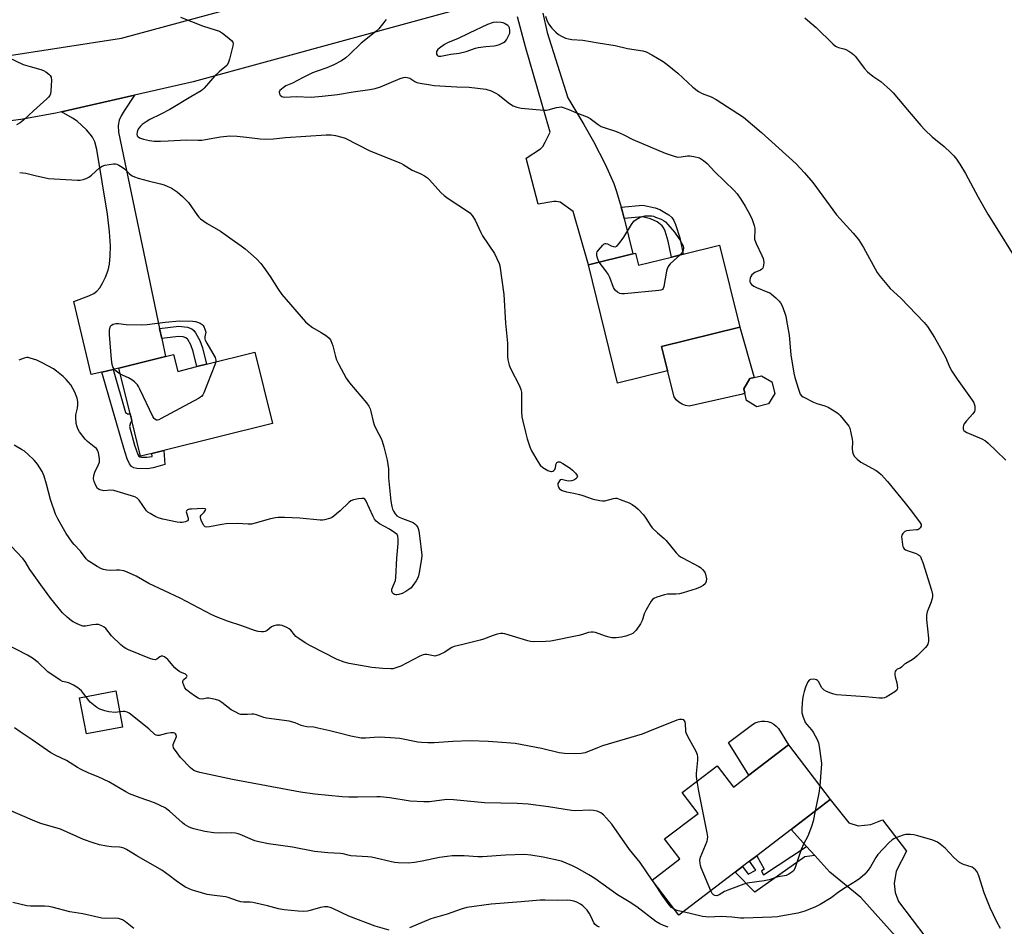
# Model space of a CAD drawing. Units: inches. Extents: x 1267766 to 1273766, y 545451 to 549452.
# Drawn here: x 1270731 to 1271132, y 547832 to 548201 of the extents above; entities that cross this region are included whole.
import ezdxf

# ---------------------------------------------------------------- set-up
doc = ezdxf.new("R2010")
doc.units = ezdxf.units.IN
doc.header["$MEASUREMENT"] = 0
for name, color, linetype in [('BLDG-Footprint', 5, 'Continuous'), ('CULTRL-Pad', 6, 'Continuous'), ('TRANS-Driveway', 251, 'Continuous'), ('TRANS-Non Street Sidewalk', 7, 'Continuous'), ('TRANS-Road', 130, 'Continuous'), ('Undefined', 1, 'Continuous')]:
    doc.layers.add(name, color=color, linetype=linetype)

msp = doc.modelspace()

# ---------------------------------------------------------------- linework, layer by layer
at = {"layer": 'BLDG-Footprint'}
for points, elevation in [([(1271015.81, 548109.09), (1271024.03, 548075.75), (1270992.1, 548067.88), (1270994.52, 548057.91), (1270974.27, 548052.92), (1270962.4, 548101.13), (1270980.49, 548105.58), (1270981.62, 548105.86), (1270982.83, 548100.96), (1270996.26, 548104.27), (1271000.93, 548105.42)], 537.72), ([(1270826.69, 548065.55), (1270833.88, 548036.55), (1270789.65, 548025.57), (1270784.77, 548024.36), (1270780.15, 548023.22), (1270776.54, 548037.77), (1270775.88, 548040.43), (1270771.25, 548059.08), (1270790.26, 548063.75), (1270793.59, 548064.58), (1270795.29, 548057.76), (1270803.01, 548059.67), (1270806.96, 548060.65)], 541.86), ([(1271035.69, 548044.52), (1271030.94, 548043.36), (1271026.77, 548045.9), (1271026.05, 548048.86), (1271025.61, 548050.64), (1271028.14, 548054.82), (1271029.92, 548055.25), (1271032.89, 548055.98), (1271037.07, 548053.44), (1271038.22, 548048.7)], 537.41), ([(1270772.83, 547913.01), (1270758.05, 547910.27), (1270755.33, 547924.96), (1270770.11, 547927.7)], 533.95), ([(1271043.88, 547905.72), (1271060.84, 547883.52), (1271044.92, 547871.37), (1271030.89, 547860.64), (1271028, 547858.44), (1271025.1, 547856.23), (1271022.14, 547853.96), (1270999.22, 547836.46), (1270988.34, 547850.71), (1270999.62, 547859.32), (1270993.39, 547867.48), (1271007, 547877.87), (1271000.54, 547886.32), (1271014.84, 547897.25), (1271021.45, 547888.59), (1271027.72, 547893.38)], 535.7)]:
    msp.add_lwpolyline(points, close=True, dxfattribs=dict(at, elevation=elevation))
at = {"layer": 'CULTRL-Pad'}
for points in [[(1271025.05, 548048.43), (1271003.34, 548043.53), (1271001.88, 548043.8), (1271000.5, 548044.35), (1270999.25, 548045.16), (1270998.17, 548046.19), (1270997.32, 548047.41), (1270992.1, 548067.88), (1271024.03, 548075.75), (1271029.92, 548055.25), (1271028.14, 548054.82), (1271025.61, 548050.64), (1271026.05, 548048.86)], [(1271043.88, 547905.72), (1271027.72, 547893.38), (1271019.36, 547906.68), (1271029.17, 547914.06), (1271030.31, 547914.71), (1271031.54, 547915.16), (1271032.83, 547915.4), (1271034.14, 547915.42), (1271035.44, 547915.21), (1271036.68, 547914.8), (1271037.84, 547914.18), (1271038.87, 547913.38), (1271039.76, 547912.41)]]:
    msp.add_lwpolyline(points, close=True, dxfattribs=at)
at = {"layer": 'TRANS-Driveway'}
msp.add_lwpolyline([(1270943.83, 548203.49), (1270945.66, 548195.67), (1270954.01, 548169.07), (1270960.58, 548158.22), (1270964.52, 548151.36), (1270969.19, 548142.11), (1270972.73, 548134.22), (1270973.86, 548130.9), (1270975.71, 548124.62), (1270976.24, 548122.74), (1270976.96, 548119.9), (1270980.49, 548105.58), (1270962.4, 548101.13), (1270956.13, 548122.76), (1270950.83, 548126.58), (1270949.33, 548126.86), (1270948.36, 548126.87), (1270942.01, 548125.86), (1270937.09, 548144.55), (1270942.9, 548148.27), (1270943.88, 548149.31), (1270944.79, 548151.07), (1270946.76, 548155.08), (1270936.83, 548189.83), (1270933.52, 548201.96)], dxfattribs=at)
msp.add_lwpolyline([(1270787.87, 548075.17), (1270788.71, 548071.17), (1270790.26, 548063.76), (1270771.25, 548059.08), (1270768.93, 548058.53), (1270764.41, 548057.45), (1270760, 548056.43), (1270752.95, 548086.18), (1270759.12, 548088.45), (1270761.05, 548089.44), (1270762.36, 548090.37), (1270763.53, 548091.75), (1270764.68, 548093.64), (1270765.87, 548096.11), (1270766.98, 548099), (1270767.52, 548101.38), (1270767.81, 548104.82), (1270767.82, 548108.82), (1270767.54, 548114.47), (1270766.7, 548121.71), (1270762.32, 548148.02), (1270761.45, 548151.1), (1270760.56, 548153.08), (1270759.67, 548154.34), (1270758.13, 548156.06), (1270754.34, 548159.52), (1270752.44, 548160.8), (1270747.94, 548163.36), (1270777.62, 548170.09), (1270773.39, 548163.78), (1270772.23, 548161.76), (1270771.45, 548160), (1270771.05, 548157.87), (1270771.19, 548155.07)], close=True, dxfattribs=at)
at = {"layer": 'TRANS-Non Street Sidewalk'}
for points in [[(1270976.96, 548119.9), (1270976.24, 548122.74), (1270975.71, 548124.62), (1270984.52, 548125.44), (1270989.54, 548124.33), (1270991.41, 548123.58), (1270993.51, 548122.47), (1270995.11, 548121.41), (1270996.34, 548120.34), (1270997.16, 548119.13), (1270997.88, 548117.55), (1270999.55, 548112.1), (1271000.93, 548105.42), (1270996.26, 548104.27), (1270994.92, 548110.73), (1270993.68, 548114.84), (1270993.12, 548116.09), (1270992.46, 548117.04), (1270990.42, 548118.55), (1270987.73, 548119.81), (1270984.44, 548120.6)], [(1270788.71, 548071.17), (1270787.87, 548075.17), (1270795.63, 548076.08), (1270799.18, 548075.69), (1270801.02, 548075.06), (1270801.75, 548074.42), (1270802.48, 548073.47), (1270804.25, 548070.35), (1270805.37, 548067.34), (1270806.96, 548060.65), (1270803.01, 548059.67), (1270801.58, 548065.83), (1270800.52, 548068.61), (1270799.32, 548070.66), (1270798.61, 548071.39), (1270797.49, 548071.76), (1270795.62, 548071.98)], [(1270764.41, 548057.45), (1270768.93, 548058.53), (1270773.99, 548041.01), (1270774.82, 548040.44), (1270775.88, 548040.43), (1270776.54, 548037.77), (1270775.99, 548036.86), (1270775.62, 548035.38), (1270777.71, 548027.68), (1270779.04, 548023.96), (1270779.4, 548023.26), (1270779.86, 548022.94), (1270780.53, 548022.79), (1270782.67, 548022.81), (1270784.82, 548023.17), (1270784.77, 548024.36), (1270789.65, 548025.57), (1270790.04, 548019.89), (1270785.25, 548018.5), (1270782.93, 548018.1), (1270778.61, 548018.16), (1270777.33, 548018.46), (1270776.41, 548019), (1270775.63, 548020.16), (1270774.72, 548022.2), (1270773.29, 548026.53)], [(1271054.53, 547860.74), (1271050.45, 547860.16), (1271030.17, 547845.78), (1271022.14, 547853.96), (1271025.1, 547856.23), (1271027.48, 547853.11), (1271030.48, 547854.76), (1271028, 547858.44), (1271030.89, 547860.64), (1271033.98, 547855.17), (1271032.83, 547854.31), (1271033.7, 547852.81), (1271051.19, 547864.43)]]:
    msp.add_lwpolyline(points, close=True, dxfattribs=at)
at = {"layer": 'TRANS-Road'}
for points in [[(1270723.2, 548185.81), (1270772.42, 548193.32), (1270843.09, 548212.65), (1270863.09, 548218.12), (1270911.7, 548231.42), (1270974.73, 548248.4), (1270994.29, 548253.67), (1271136.75, 548292.1), (1271144.8, 548269.26), (1271097.94, 548256.76), (1270948.37, 548215.81), (1270923.21, 548208.92), (1270801.5, 548175.51), (1270777.62, 548170.09), (1270747.94, 548163.36), (1270745.59, 548162.84), (1270731.41, 548160.28), (1270721.89, 548159.03)], [(1271088.4, 547826.64), (1271073.24, 547843.65), (1271060.7, 547853.92), (1271054.53, 547860.74), (1271051.19, 547864.43), (1271044.92, 547871.37), (1271060.84, 547883.52), (1271068.35, 547873.97), (1271072.14, 547872.76), (1271077.3, 547873.38), (1271082.14, 547875.23), (1271091.86, 547862.56), (1271087.62, 547854.37), (1271086.8, 547849.32), (1271087.19, 547845.68), (1271088.64, 547842), (1271105.25, 547820.04)]]:
    msp.add_lwpolyline(points, dxfattribs=at)
at = {"layer": 'Undefined'}
msp.add_line((1270989.2, 547849.58, 534), (1270988.39, 547850.74, 534), dxfattribs=at)
for points, elevation in [([(1270796.34, 548201.87), (1270805.28, 548198.3), (1270810.84, 548196.64), (1270812.22, 548196.15), (1270813.46, 548195.38), (1270816.02, 548193.34), (1270817.12, 548192.38), (1270817.63, 548191.76), (1270817.81, 548191.03), (1270817.71, 548190.22), (1270816.38, 548184.79), (1270815.84, 548183.16), (1270815.17, 548182.27), (1270812.07, 548179.64), (1270810.28, 548177.95), (1270806.07, 548173.04), (1270805.46, 548172.4), (1270804.81, 548171.85), (1270800.52, 548169.51), (1270791.99, 548164.37), (1270788.35, 548162.46), (1270783.83, 548160.29), (1270782.4, 548159.34), (1270780.79, 548158.15), (1270780.16, 548157.58), (1270779.47, 548156.69), (1270778.94, 548155.71), (1270778.73, 548155.03), (1270778.66, 548154.29), (1270778.79, 548153.61), (1270779.08, 548153.19), (1270779.72, 548152.78), (1270781.31, 548152.23), (1270783.7, 548151.68), (1270785.67, 548151.48), (1270788.25, 548151.39), (1270791.42, 548151.51), (1270798.86, 548152.03), (1270803.61, 548151.81), (1270805.06, 548151.83), (1270806.52, 548152.05), (1270812.64, 548153.24), (1270816.48, 548153.56), (1270819.5, 548153.42), (1270823.3, 548153.04), (1270828.77, 548152.36), (1270830.79, 548152.28), (1270834.25, 548152.36), (1270839.14, 548152.86), (1270855.67, 548154.03), (1270857.73, 548154.02), (1270859.47, 548153.69), (1270862.06, 548153.05), (1270863.46, 548152.6), (1270873.37, 548147.55), (1270886.02, 548142.43), (1270887.06, 548141.89), (1270890.72, 548139.58), (1270894.18, 548138.07), (1270895.69, 548137.26), (1270896.89, 548136.49), (1270897.76, 548135.72), (1270902.29, 548130.6), (1270903.62, 548129.29), (1270905.29, 548128.1), (1270913.15, 548122.96), (1270914.09, 548122.27), (1270915.02, 548121.23), (1270916.25, 548119.35), (1270918.62, 548114.25), (1270919.32, 548112.96), (1270924.12, 548105.7), (1270926.03, 548101.63), (1270926.35, 548100.74), (1270927.91, 548089.08), (1270928.6, 548077.39), (1270929.4, 548069.25), (1270929.48, 548063.96), (1270929.64, 548062.51), (1270930.2, 548060.3), (1270930.66, 548058.94), (1270934.28, 548051.9), (1270934.92, 548050.34), (1270935.14, 548049.29), (1270935.21, 548048.16), (1270935.11, 548041.22), (1270935.33, 548039.19), (1270935.64, 548037.48), (1270936.85, 548032.99), (1270937.48, 548030.26), (1270938.49, 548027.06), (1270939.23, 548025.47), (1270941.75, 548021.03), (1270942.78, 548019.63), (1270943.81, 548018.62), (1270945.88, 548017.42), (1270946.67, 548017.08), (1270947.18, 548016.96), (1270947.43, 548016.97), (1270947.89, 548017.13), (1270948.3, 548017.43), (1270948.66, 548017.83), (1270949.02, 548018.57), (1270949.3, 548020.08), (1270949.59, 548020.68), (1270950.08, 548020.94), (1270950.7, 548020.89), (1270951.97, 548020.27), (1270955.01, 548018.33), (1270955.93, 548017.58), (1270957.16, 548016.31), (1270957.78, 548015.44), (1270957.89, 548015.01), (1270957.85, 548014.82), (1270957.66, 548014.45), (1270957.34, 548014.09), (1270956.5, 548013.54), (1270955.45, 548013.24), (1270954.32, 548013.14), (1270953.59, 548013.21), (1270952.01, 548013.66), (1270951.31, 548013.76), (1270950.91, 548013.61), (1270950.58, 548013.27), (1270950.19, 548012.58), (1270950.01, 548012.07), (1270949.94, 548011.54), (1270950.02, 548011.07), (1270950.33, 548010.39), (1270950.63, 548009.99), (1270951.02, 548009.65), (1270951.7, 548009.27), (1270953.51, 548008.73), (1270956.51, 548008.19), (1270958.76, 548007.7), (1270960.13, 548007.27), (1270963.91, 548005.84), (1270965.03, 548005.55), (1270967.02, 548005.21), (1270968.16, 548005.08), (1270969.01, 548005.12), (1270972.57, 548006.08), (1270973.36, 548006.16), (1270973.92, 548006.09), (1270975.31, 548005.65), (1270978.92, 548004.22), (1270980.19, 548003.55), (1270981.62, 548002.64), (1270982.7, 548001.69), (1270984.85, 547999.33), (1270985.83, 547998.02), (1270987.65, 547995.05), (1270988.34, 547994.11), (1270990.45, 547992.06), (1270993.17, 547989.8), (1270994.02, 547988.99), (1270998.17, 547983.94), (1270999.16, 547982.86), (1270999.85, 547982.32), (1271000.62, 547981.87), (1271007.27, 547978.39), (1271008.02, 547977.9), (1271008.86, 547977.12), (1271009.74, 547976.01), (1271010.08, 547975.24), (1271010.44, 547973.27), (1271010.37, 547972.19), (1271009.86, 547971.34), (1271009.11, 547970.62), (1271007.92, 547969.88), (1271006.31, 547969.22), (1271000.92, 547967.58), (1270999.49, 547967.24), (1270998.03, 547967.11), (1270994.56, 547967.05), (1270993.42, 547966.88), (1270990.28, 547965.88), (1270988.96, 547965.28), (1270988.52, 547964.93), (1270987.99, 547964.25), (1270985.86, 547960.65), (1270985.08, 547959.06), (1270984.61, 547957.12), (1270984.33, 547956.32), (1270983.61, 547955.08), (1270981.8, 547952.45), (1270981.07, 547951.58), (1270980.42, 547951.09), (1270979.17, 547950.5), (1270977.59, 547949.95), (1270975.9, 547949.65), (1270973.64, 547949.38), (1270971.94, 547949.35), (1270970.81, 547949.56), (1270969.41, 547949.93), (1270965.21, 547951.47), (1270964.36, 547951.62), (1270963.5, 547951.61), (1270962.38, 547951.43), (1270959.95, 547950.65), (1270958.53, 547950.29), (1270947.14, 547948.03), (1270945.08, 547947.82), (1270940.01, 547947.69), (1270938.84, 547947.8), (1270937.73, 547948.06), (1270928.36, 547950.94), (1270927.53, 547951.11), (1270926.7, 547951.1), (1270925.29, 547950.81), (1270923.62, 547950.32), (1270919.76, 547948.76), (1270918.36, 547948.31), (1270911.29, 547946.55), (1270907.76, 547945.85), (1270906.8, 547945.39), (1270904.97, 547944.1), (1270903.98, 547943.54), (1270901.65, 547942.45), (1270900.34, 547941.97), (1270899.82, 547941.89), (1270899.28, 547941.93), (1270896.61, 547942.55), (1270895.83, 547942.57), (1270895.09, 547942.41), (1270893.84, 547941.89), (1270885.99, 547937.83), (1270883.59, 547936.92), (1270882.78, 547936.73), (1270881.92, 547936.65), (1270878.75, 547936.78), (1270874.2, 547937.3), (1270864.96, 547938.87), (1270863.03, 547939.41), (1270860.13, 547940.54), (1270849.25, 547946.08), (1270847.16, 547947.22), (1270844.48, 547949.02), (1270843.32, 547949.91), (1270842.71, 547950.54), (1270841.25, 547952.39), (1270840.63, 547952.99), (1270839.64, 547953.55), (1270837.73, 547954.29), (1270836.9, 547954.5), (1270836.33, 547954.54), (1270835.48, 547954.44), (1270834.35, 547954.17), (1270833.35, 547953.74), (1270831.58, 547952.37), (1270830.86, 547951.92), (1270830.1, 547951.72), (1270829.3, 547951.74), (1270827.92, 547951.93), (1270826.55, 547952.29), (1270821.4, 547954.16), (1270815.44, 547956.15), (1270811.33, 547957.76), (1270809.17, 547958.69), (1270796.27, 547965.49), (1270783.46, 547971.46), (1270778.27, 547974.35), (1270774.41, 547976.22), (1270773.33, 547976.57), (1270771.57, 547976.81), (1270770.38, 547976.83), (1270768.06, 547976.69), (1270766.38, 547976.85), (1270764.99, 547977.13), (1270764.19, 547977.38), (1270762.4, 547978.33), (1270759.42, 547980.19), (1270758.75, 547980.71), (1270757.99, 547981.45), (1270755.66, 547984.64), (1270753.06, 547987.34), (1270752.33, 547988.22), (1270749.9, 547991.74), (1270748.75, 547993.62), (1270746.4, 547997.74), (1270745.51, 547999.62), (1270743.43, 548005.55), (1270741.89, 548011.89), (1270740.83, 548015.15), (1270740.08, 548017.01), (1270738.19, 548020.02), (1270737.66, 548020.73), (1270736.85, 548021.6), (1270734.28, 548024.08), (1270732.93, 548025.24), (1270731.71, 548026.01), (1270728.65, 548027.7)], 538), ([(1270880.05, 548200.9), (1270877.16, 548197.18), (1270875.88, 548195.99), (1270869.87, 548191.36), (1270865.2, 548186.69), (1270863.7, 548185.37), (1270861.86, 548184.06), (1270858.82, 548182.5), (1270855.9, 548181.31), (1270851.93, 548179.94), (1270850.15, 548179.23), (1270845.97, 548177.2), (1270841.89, 548175.1), (1270839.29, 548173.99), (1270838.1, 548173.2), (1270836.84, 548172.03), (1270836.51, 548171.39), (1270836.62, 548170.73), (1270837, 548170.09), (1270837.55, 548169.59), (1270838.05, 548169.42), (1270838.89, 548169.35), (1270843.46, 548169.56), (1270849.6, 548169.33), (1270854.06, 548169.69), (1270860.21, 548170.37), (1270866.69, 548171.47), (1270873.48, 548172.45), (1270875.62, 548172.87), (1270877.82, 548173.58), (1270885.73, 548176.89), (1270887.13, 548177.32), (1270887.93, 548177.45), (1270888.66, 548177.4), (1270889.72, 548177.03), (1270891.75, 548175.7), (1270892.52, 548175.36), (1270893.97, 548175.02), (1270898.11, 548174.29), (1270899.58, 548174.14), (1270908.82, 548173.58), (1270913.82, 548173.4), (1270920.58, 548172.54), (1270922.8, 548171.85), (1270924.65, 548171.03), (1270925.62, 548170.37), (1270930.25, 548166.7), (1270931.75, 548165.87), (1270933.32, 548165.22), (1270935.05, 548164.89), (1270944.27, 548163.99), (1270945.15, 548164.04), (1270946, 548164.19), (1270949.36, 548165.1), (1270950.48, 548165.33), (1270951.32, 548165.34), (1270952.17, 548165.15), (1270954.42, 548164.36), (1270957.51, 548163), (1270961.94, 548161.32), (1270963.15, 548160.59), (1270966.38, 548158.15), (1270967.62, 548157.43), (1270969.99, 548156.52), (1270973.02, 548155.6), (1270974.12, 548155.19), (1270976.51, 548154.08), (1270980.46, 548152.09), (1270993.61, 548146.54), (1270997.23, 548145.32), (1270998.64, 548144.98), (1271000.08, 548145.01), (1271002.74, 548145.44), (1271003.62, 548145.5), (1271005.33, 548145.25), (1271007.56, 548144.61), (1271009.22, 548143.63), (1271010.7, 548142.37), (1271013.85, 548139), (1271021.72, 548131.32), (1271022.94, 548130.01), (1271024.47, 548127.79), (1271026.23, 548125.02), (1271028.12, 548121.57), (1271029.01, 548119.51), (1271029.92, 548117.07), (1271030.19, 548115.97), (1271030.19, 548114.87), (1271029.93, 548112.36), (1271029.96, 548111.6), (1271030.06, 548111.09), (1271030.61, 548109.73), (1271032.98, 548104.94), (1271033.49, 548103.7), (1271033.7, 548102.94), (1271033.77, 548102.12), (1271033.71, 548101.01), (1271033.55, 548100.23), (1271033.34, 548099.77), (1271033.03, 548099.4), (1271032.4, 548098.96), (1271030.08, 548097.99), (1271028.96, 548097.1), (1271028.48, 548096.42), (1271028.19, 548095.67), (1271028.05, 548094.88), (1271028.12, 548094.13), (1271028.31, 548093.69), (1271028.75, 548093.08), (1271029.7, 548092.37), (1271030.76, 548091.88), (1271035.4, 548090.03), (1271036.18, 548089.66), (1271036.89, 548089.19), (1271038.62, 548087.72), (1271040.05, 548086.35), (1271040.56, 548085.68), (1271041.21, 548084.41), (1271042.37, 548081.49), (1271042.71, 548080.21), (1271043.04, 548078.45), (1271044.05, 548072.55), (1271044.79, 548064.43), (1271046, 548057.02), (1271046.44, 548055.32), (1271047.93, 548050.45), (1271048.63, 548048.52), (1271049.12, 548047.85), (1271049.8, 548047.35), (1271053.96, 548045.16), (1271055.31, 548044.67), (1271058.62, 548043.79), (1271059.95, 548043.24), (1271063.48, 548040.99), (1271064.2, 548040.46), (1271064.85, 548039.85), (1271067.88, 548036.2), (1271068.38, 548035.48), (1271068.73, 548034.7), (1271069.25, 548032.74), (1271069.76, 548030.17), (1271069.83, 548029.03), (1271069.76, 548026.17), (1271069.84, 548025.05), (1271070.17, 548024.02), (1271070.66, 548023.17), (1271071.73, 548022.03), (1271073.25, 548020.82), (1271079.51, 548017.41), (1271080.6, 548016.64), (1271081.59, 548015.73), (1271084.08, 548012.92), (1271091.31, 548004.17), (1271093.87, 548000.91), (1271097.38, 547996.17), (1271097.76, 547995.45), (1271097.85, 547994.99), (1271097.81, 547994.76), (1271097.45, 547994.11), (1271096.87, 547993.56), (1271096.4, 547993.33), (1271095.89, 547993.21), (1271093.05, 547993.02), (1271091.88, 547992.86), (1271091.12, 547992.55), (1271090.34, 547991.81), (1271089.96, 547991.11), (1271089.87, 547990.57), (1271089.91, 547989.41), (1271090.2, 547987.34), (1271090.39, 547986.49), (1271090.61, 547985.98), (1271090.89, 547985.6), (1271091.43, 547985.14), (1271092.47, 547984.69), (1271095.81, 547983.67), (1271096.76, 547983.13), (1271097.17, 547982.8), (1271097.51, 547982.38), (1271097.88, 547981.63), (1271098.45, 547979.97), (1271101.97, 547968.7), (1271102.41, 547967.01), (1271102.44, 547966.16), (1271102.27, 547965.31), (1271101.71, 547963.61), (1271100.3, 547959.85), (1271100, 547958.49), (1271100.06, 547956.77), (1271100.85, 547949.15), (1271100.81, 547948), (1271100.47, 547946.77), (1271100.1, 547946.07), (1271099.55, 547945.4), (1271096.22, 547942.03), (1271095.14, 547941.03), (1271094.16, 547940.37), (1271091.57, 547938.9), (1271091.09, 547938.56), (1271089.84, 547937.4), (1271089.23, 547937.04), (1271088.01, 547936.53), (1271087.5, 547936.04), (1271087.25, 547935.57), (1271087.09, 547935.06), (1271087.06, 547934.28), (1271087.2, 547933.5), (1271087.89, 547930.95), (1271088.14, 547928.99), (1271088.08, 547928.49), (1271087.88, 547928.05), (1271087.09, 547927.35), (1271083.62, 547925.24), (1271082.85, 547924.9), (1271082.02, 547924.75), (1271080.84, 547924.79), (1271075.19, 547925.35), (1271063.38, 547926.17), (1271062.25, 547926.37), (1271061.01, 547926.79), (1271059.32, 547927.46), (1271058.41, 547927.98), (1271057.8, 547928.5), (1271057.3, 547929.13), (1271056.19, 547931.44), (1271055.63, 547932.02), (1271055.18, 547932.29), (1271054.14, 547932.5), (1271052.82, 547932.38), (1271052.18, 547932.04), (1271051.71, 547931.4), (1271050.78, 547929.31), (1271050.17, 547927.43), (1271049.75, 547925.81), (1271049.56, 547924.33), (1271049.28, 547920.74), (1271049.31, 547918.82), (1271049.79, 547916.97), (1271050.28, 547915.65), (1271050.64, 547914.91), (1271051.3, 547914), (1271053.17, 547911.84), (1271053.86, 547910.93), (1271055.53, 547907.94), (1271056.05, 547906.61), (1271056.32, 547905.15), (1271057.11, 547899.22), (1271057.2, 547898.03), (1271057.13, 547896.28), (1271056.54, 547889.15)], 536), ([(1270944.92, 548202.27), (1270945.43, 548200.64), (1270946.21, 548199.16), (1270947.57, 548197.35), (1270949.19, 548195.73), (1270950.26, 548194.9), (1270951.5, 548194.15), (1270953.1, 548193.4), (1270954.23, 548193.07), (1270955.69, 548192.84), (1270960.13, 548192.54), (1270966.39, 548191.4), (1270973.32, 548190.37), (1270978.36, 548189.2), (1270984.52, 548188.21), (1270985.9, 548187.77), (1270988.23, 548186.63), (1270992.78, 548183.86), (1270994.47, 548182.67), (1270998.83, 548179.06), (1271004.95, 548173.34), (1271007.21, 548171.64), (1271008.68, 548170.81), (1271012.38, 548169.47), (1271014.4, 548168.45), (1271025.51, 548161.22), (1271032.89, 548154.98), (1271046.95, 548142.17), (1271050.35, 548138.51), (1271053.79, 548134.55), (1271063.35, 548121.49), (1271070.2, 548113.97), (1271072.27, 548111.42), (1271074.39, 548108.11), (1271079.91, 548098.05), (1271081.09, 548096.34), (1271085.14, 548091.53), (1271089.56, 548087.6), (1271099.06, 548077.58), (1271100.35, 548075.95), (1271103.31, 548071.49), (1271104.34, 548069.7), (1271107.67, 548063.47), (1271109.48, 548059.38), (1271110.27, 548057.88), (1271112.48, 548054.55), (1271118.59, 548046.02), (1271119.08, 548045.27), (1271119.46, 548044.49), (1271119.64, 548043.64), (1271119.69, 548042.76), (1271119.64, 548041.9), (1271119.5, 548041.36), (1271118.9, 548040.43), (1271116.26, 548037.66), (1271115.3, 548036.36), (1271115.1, 548035.85), (1271114.95, 548035.02), (1271114.98, 548034.21), (1271115.14, 548033.74), (1271115.69, 548033.22), (1271116.44, 548032.81), (1271122.48, 548030.29), (1271124.02, 548029.47), (1271125.06, 548028.6), (1271128.32, 548025.37), (1271132.25, 548021.68)], 534), ([(1271050.44, 548201.6), (1271051.6, 548200.72), (1271055.13, 548197.65), (1271061.9, 548191.08), (1271063, 548190.11), (1271063.47, 548189.8), (1271064.18, 548189.49), (1271066.41, 548188.99), (1271067.18, 548188.72), (1271068.44, 548188.03), (1271069.65, 548187.23), (1271070.31, 548186.67), (1271070.91, 548186), (1271074.76, 548181.02), (1271075.93, 548179.66), (1271078.13, 548177.9), (1271081.38, 548175.66), (1271085.39, 548172.2), (1271086.39, 548171.12), (1271092.88, 548163.38), (1271097.75, 548157.82), (1271099.37, 548156.08), (1271102.3, 548153.13), (1271107.12, 548149.23), (1271109.93, 548146.72), (1271111.14, 548145.48), (1271112.21, 548144.08), (1271113.53, 548142.12), (1271115.82, 548138.26), (1271121.04, 548128.68), (1271125.01, 548121.78), (1271129.25, 548114.77), (1271134.87, 548105.86)], 532), ([(1270726.42, 548185.5), (1270732.4, 548182.67), (1270735.13, 548181.78), (1270739.53, 548180.57), (1270740.6, 548180.21), (1270741.61, 548179.65), (1270742.77, 548178.76), (1270743.36, 548178.17), (1270743.74, 548177.47), (1270743.83, 548176.06), (1270743.6, 548171.88), (1270743.44, 548170.73), (1270743.13, 548169.97), (1270742.6, 548169.32), (1270741.97, 548168.71), (1270736.5, 548163.8), (1270732.43, 548159.96), (1270731.09, 548158.87), (1270729.57, 548158.09)], 540), ([(1270730.92, 548138.67), (1270732.22, 548138.57), (1270733.44, 548138.38), (1270737.21, 548137.4), (1270742.64, 548136.24), (1270754.47, 548135.51), (1270755.6, 548135.56), (1270756.7, 548135.8), (1270758.04, 548136.26), (1270759, 548136.74), (1270760.12, 548137.56), (1270763.47, 548140.58), (1270764.54, 548141.32), (1270765.63, 548141.66), (1270767.36, 548141.96), (1270769.1, 548142.17), (1270769.94, 548142.14), (1270770.48, 548142.03), (1270771.24, 548141.73), (1270772.67, 548140.87), (1270773.55, 548140.17), (1270775.63, 548138.2), (1270776.72, 548137.39), (1270777.68, 548136.86), (1270779.09, 548136.39), (1270783.15, 548135.3), (1270788.27, 548134.1), (1270789.66, 548133.7), (1270791.25, 548133.05), (1270792.55, 548132.43), (1270794.97, 548130.8), (1270797.15, 548128.91), (1270799.62, 548126.5), (1270803.32, 548121.12), (1270803.86, 548120.45), (1270804.47, 548119.86), (1270807.26, 548117.95), (1270812.62, 548114.85), (1270818.34, 548110.73), (1270821.07, 548108.89), (1270822.64, 548107.62), (1270827.25, 548103.54), (1270829.01, 548101.63), (1270830.28, 548100), (1270832.86, 548096.34), (1270836.18, 548091.16), (1270837.66, 548089.1), (1270847.3, 548077.97), (1270848.32, 548076.98), (1270850.16, 548075.59), (1270853.61, 548073.63), (1270855.75, 548072.16), (1270856.84, 548071.25), (1270857.36, 548070.58), (1270858.01, 548069.28), (1270858.42, 548068.18), (1270859.41, 548063.8), (1270859.85, 548062.38), (1270860.64, 548060.77), (1270863.74, 548054.97), (1270865.1, 548053.12), (1270872.09, 548044.98), (1270873.09, 548043.56), (1270873.54, 548042.52), (1270873.88, 548041.42), (1270874.74, 548037.41), (1270875.14, 548036.02), (1270876.1, 548033.91), (1270878.02, 548030.39), (1270878.5, 548029.36), (1270879.14, 548027.09), (1270880.44, 548021.6), (1270880.79, 548019.84), (1270880.98, 548018.09), (1270881.03, 548014.42), (1270881.97, 548004.92), (1270882.38, 548002.7), (1270882.7, 548001.66), (1270883.02, 548000.9), (1270883.7, 547999.72), (1270884.46, 547998.97), (1270885.4, 547998.41), (1270886.67, 547997.82), (1270889.97, 547996.67), (1270891.02, 547996.21), (1270891.73, 547995.72), (1270892.35, 547995.14), (1270892.69, 547994.69), (1270892.92, 547994.2), (1270893.31, 547992.85), (1270893.68, 547990.87), (1270894.53, 547982.93), (1270894.4, 547981.47), (1270893.54, 547975.95), (1270893.27, 547974.51), (1270893.02, 547973.69), (1270892.3, 547972.47), (1270890.19, 547969.72), (1270889.34, 547968.94), (1270888.11, 547968.11), (1270886.55, 547967.41), (1270885.21, 547967), (1270884.41, 547966.85), (1270883.96, 547966.85), (1270883.51, 547966.97), (1270883.1, 547967.2), (1270882.6, 547967.68), (1270882.32, 547968.31), (1270882.38, 547969.07), (1270883.52, 547971.65), (1270883.84, 547972.71), (1270884.03, 547973.83), (1270884.43, 547981.8), (1270885.01, 547987.75), (1270885, 547989.54), (1270884.86, 547990.67), (1270884.52, 547991.38), (1270883.66, 547992.1), (1270881.37, 547993.49), (1270877.35, 547995.73), (1270876.64, 547996.19), (1270876.01, 547996.73), (1270875.32, 547997.65), (1270874.76, 547998.67), (1270871.86, 548005.18), (1270871.39, 548005.8), (1270870.98, 548006.02), (1270870.23, 548006.06), (1270868.82, 548005.85), (1270866.82, 548005.45), (1270865.75, 548005.07), (1270864.85, 548004.42), (1270861.35, 548001.04), (1270859.87, 547999.73), (1270858.74, 547998.85), (1270857.77, 547998.21), (1270856.99, 547997.83), (1270855, 547997.31), (1270854.13, 547997.19), (1270853.25, 547997.2), (1270844.93, 547997.96), (1270838.74, 547998.32), (1270836.14, 547998.31), (1270835, 547998.19), (1270833.04, 547997.78), (1270826.74, 547995.94), (1270825.31, 547995.64), (1270823.89, 547995.58), (1270819.53, 547995.82), (1270814.96, 547995.66), (1270813.22, 547995.45), (1270808.24, 547994.45), (1270807.1, 547994.33), (1270806.35, 547994.5), (1270805.81, 547995.02), (1270804.97, 547996.77), (1270804.69, 547997.56), (1270804.52, 547998.32), (1270804.56, 547998.78), (1270804.77, 547999.18), (1270805.98, 548000.49), (1270806.53, 548001.25), (1270806.63, 548001.68), (1270806.38, 548001.83), (1270805.41, 548001.89), (1270800.89, 548001.72), (1270800.03, 548001.64), (1270799.26, 548001.42), (1270798.78, 548000.99), (1270798.69, 548000.57), (1270799.47, 547997.99), (1270799.47, 547997.32), (1270799.27, 547996.99), (1270798.89, 547996.75), (1270798.41, 547996.58), (1270797.05, 547996.3), (1270796.18, 547996.28), (1270795, 547996.44), (1270789.12, 547997.64), (1270787.68, 547998), (1270786.35, 547998.58), (1270784.08, 547999.87), (1270783.11, 548000.49), (1270782.48, 548001.06), (1270779.49, 548005.32), (1270778.72, 548006.15), (1270777.81, 548006.67), (1270769.18, 548009.25), (1270768.08, 548009.35), (1270765.17, 548009.17), (1270764.02, 548009.35), (1270763.24, 548009.63), (1270762.64, 548010.15), (1270761.91, 548011.36), (1270761.19, 548012.95), (1270760.95, 548014.03), (1270761.1, 548015.36), (1270761.47, 548016.68), (1270763.05, 548019.8), (1270763.43, 548020.86), (1270763.41, 548022.3), (1270763.03, 548024.63), (1270762.65, 548025.7), (1270762.15, 548026.35), (1270761.29, 548027.09), (1270758.55, 548029.2), (1270757.53, 548030.2), (1270755.31, 548033.17), (1270754.71, 548034.13), (1270754.25, 548035.13), (1270753.93, 548036.53), (1270753.74, 548039.17), (1270753.84, 548040.02), (1270754.45, 548042.83), (1270754.61, 548044.3), (1270754.63, 548045.46), (1270754.33, 548046.85), (1270753.41, 548049.27), (1270752.61, 548050.78), (1270751.68, 548052.22), (1270749.9, 548054.5), (1270748.67, 548055.72), (1270745.88, 548057.89), (1270744.68, 548058.72), (1270740.13, 548061.22), (1270737.92, 548062.25), (1270735.19, 548063.17), (1270734.36, 548063.35), (1270733.82, 548063.39), (1270732.74, 548063.15), (1270730.63, 548062.26)], 540), ([(1270966.78, 548102.21), (1270966.35, 548103.17), (1270966, 548104.28), (1270965.82, 548105.11), (1270965.83, 548105.91), (1270966.02, 548106.41), (1270966.49, 548107.12), (1270968.22, 548109.14), (1270968.83, 548109.65), (1270969.26, 548109.83), (1270969.48, 548109.83), (1270970.17, 548109.62), (1270971.64, 548108.86), (1270972.61, 548108.52), (1270973.3, 548108.47), (1270973.95, 548108.75), (1270974.9, 548109.78), (1270976.84, 548112.4), (1270979.9, 548117.48), (1270980.93, 548118.89), (1270981.86, 548119.59), (1270983.42, 548120.46), (1270984.25, 548120.78), (1270985.4, 548120.98), (1270986.87, 548121.07), (1270988.05, 548121.04), (1270988.91, 548120.86), (1270989.75, 548120.57), (1270991.96, 548119.66), (1270993.01, 548119.13), (1270993.71, 548118.61), (1270994.72, 548117.55), (1270997.44, 548114.43), (1270998.03, 548113.61), (1270999.55, 548111.34), (1271000.47, 548109.81), (1271000.98, 548108.78), (1271001.14, 548107.98), (1271000.96, 548106.93), (1271000.48, 548105.95), (1270999.73, 548105.12)], 538), ([(1270999.73, 548105.12), (1270995.7, 548101.46), (1270995.11, 548100.81), (1270994.7, 548100.15), (1270994.39, 548099.42), (1270994.17, 548098.58), (1270993.04, 548092.23), (1270992.79, 548091.47), (1270992.51, 548091.08), (1270992.32, 548090.95), (1270991.85, 548090.77), (1270991.02, 548090.62), (1270977.14, 548089.34), (1270975.98, 548089.29), (1270975.15, 548089.4), (1270974.19, 548089.92), (1270973.37, 548090.68), (1270973.04, 548091.14), (1270972.65, 548091.91), (1270971.06, 548095.99), (1270970.45, 548097.3), (1270969.49, 548098.7), (1270966.78, 548102.21)], 538), ([(1270771.85, 548056.67), (1270770.18, 548057.83), (1270769.54, 548058.44), (1270769.21, 548058.87), (1270768.85, 548059.55), (1270768.51, 548060.52), (1270768.24, 548062.55), (1270767.44, 548072.8), (1270767.44, 548074.57), (1270767.7, 548075.68), (1270767.93, 548076.17), (1270768.24, 548076.58), (1270768.93, 548076.97), (1270770.05, 548077.21), (1270771.16, 548077.19), (1270774.22, 548076.85), (1270780.3, 548076.67), (1270782.82, 548076.87), (1270790.11, 548077.84), (1270795.92, 548078.36), (1270801.41, 548078.22), (1270802.54, 548078.1), (1270803.36, 548077.84), (1270804.42, 548077.32), (1270805.14, 548076.84), (1270805.55, 548076.45), (1270805.86, 548075.95), (1270806.25, 548074.95), (1270806.62, 548073.65), (1270806.34, 548071.79), (1270806.32, 548071.06), (1270806.44, 548070.48), (1270807.05, 548069.2), (1270810.46, 548063.39), (1270810.79, 548062.36), (1270810.7, 548061.58)], 542), ([(1270810.7, 548061.58), (1270810.33, 548060.44), (1270805.86, 548049.03), (1270805.47, 548048.24), (1270804.95, 548047.58), (1270803.75, 548046.78), (1270788.55, 548038.51), (1270787.51, 548038.03), (1270787, 548037.9), (1270786.54, 548037.94), (1270785.95, 548038.28), (1270785.6, 548038.62), (1270785.12, 548039.34), (1270779.85, 548050.47), (1270779.3, 548051.53), (1270778.82, 548052.25), (1270777.67, 548053.45), (1270776.59, 548054.31), (1270775.17, 548055.09), (1270771.85, 548056.67)], 542), ([(1271006.71, 547891.03), (1271006.43, 547892.87), (1271006.37, 547894.05), (1271006.92, 547899.55), (1271006.94, 547900.93), (1271006.85, 547901.74), (1271006.31, 547903.05), (1271003.6, 547907.89), (1271002.38, 547910.25), (1271002.08, 547911.07), (1271001.98, 547911.61), (1271001.88, 547914.25), (1271001.73, 547915.07), (1271001.5, 547915.53), (1271001.18, 547915.89), (1271000.54, 547916.15), (1270999.52, 547916.1), (1270998.4, 547915.77), (1270986.6, 547911.02), (1270984.33, 547910.17), (1270968.13, 547905.31), (1270966.03, 547904.58), (1270961.05, 547902.56), (1270959.4, 547902.21), (1270956.87, 547902.06), (1270952.71, 547902.25), (1270950.48, 547902.54), (1270943.24, 547904.33), (1270932.53, 547906.32), (1270925.43, 547906.82), (1270921.63, 547907.2), (1270914.39, 547907.35), (1270907.21, 547907.11), (1270899.63, 547906.63), (1270897.02, 547906.65), (1270894.41, 547906.74), (1270892.96, 547906.86), (1270885.58, 547908.33), (1270881.86, 547908.68), (1270877.28, 547908.91), (1270875.24, 547908.82), (1270871.68, 547908.46), (1270869.91, 547908.5), (1270865.69, 547909.32), (1270860.95, 547910.49), (1270857.2, 547911.53), (1270852.32, 547912.61), (1270850.59, 547912.92), (1270847.74, 547913.14), (1270846.52, 547913.33), (1270845.47, 547913.68), (1270843.02, 547914.69), (1270840.62, 547915.35), (1270831.37, 547916.62), (1270830.27, 547916.92), (1270827.32, 547917.96), (1270826.2, 547918.27), (1270825.34, 547918.32), (1270823.59, 547918.16), (1270821.84, 547918.11), (1270820.98, 547918.18), (1270820.15, 547918.41), (1270818.83, 547919.02), (1270817.03, 547920.04), (1270813.19, 547923.07), (1270811.98, 547923.86), (1270810.58, 547924.28), (1270807.96, 547924.73), (1270807.09, 547924.74), (1270805.23, 547924.42), (1270804.29, 547924.5), (1270803.52, 547924.81), (1270802.53, 547925.38), (1270800.12, 547927.07), (1270798.87, 547928.15), (1270798.2, 547928.95), (1270797.7, 547930.01), (1270797.39, 547931.12), (1270797.34, 547931.64), (1270797.43, 547932.1), (1270797.7, 547932.43), (1270798.67, 547933.12), (1270798.96, 547933.43), (1270799.04, 547933.76), (1270798.92, 547934.05), (1270798.39, 547934.48), (1270796.07, 547935.53), (1270795.11, 547936.12), (1270794.09, 547937.15), (1270791.23, 547940.5), (1270790.6, 547941.11), (1270789.9, 547941.62), (1270789.17, 547941.89), (1270788.47, 547941.84), (1270788.01, 547941.61), (1270786.71, 547940.61), (1270786.01, 547940.38), (1270785.24, 547940.49), (1270783.88, 547940.96), (1270775.19, 547944.46), (1270774.18, 547944.92), (1270773.46, 547945.35), (1270772.12, 547946.49), (1270768.28, 547950.15), (1270766, 547953.16), (1270765.35, 547953.69), (1270764.36, 547954.24), (1270763.04, 547954.7), (1270761.91, 547954.79), (1270760.49, 547954.66), (1270757.76, 547954.1), (1270756.68, 547954.11), (1270755.59, 547954.46), (1270753.98, 547955.17), (1270752.67, 547955.83), (1270751.95, 547956.3), (1270750.23, 547957.77), (1270748.4, 547959.53), (1270743.66, 547965.29), (1270739.55, 547970.82), (1270736.08, 547975.7), (1270735.08, 547977.17), (1270733.12, 547980.37), (1270732.18, 547981.65), (1270727.51, 547986.56)], 536), ([(1270757.81, 547925.42), (1270756.95, 547926.66), (1270756.08, 547927.71), (1270755.31, 547928.47), (1270754.59, 547928.99), (1270752.78, 547930.06), (1270751.19, 547930.87), (1270750.33, 547931.14), (1270748.4, 547931.58), (1270747.38, 547932.05), (1270742.43, 547935.55), (1270738.51, 547939.31), (1270736.18, 547941.06), (1270734.13, 547942.25), (1270725.17, 547946.9)], 534), ([(1270771.69, 547919.19), (1270769.74, 547919), (1270767.2, 547919.23), (1270765.53, 547919.55), (1270763.58, 547920.28), (1270762.31, 547920.98), (1270759.67, 547923.09), (1270758.89, 547923.89), (1270757.81, 547925.42)], 534), ([(1270988.39, 547850.74), (1270983.39, 547857.85), (1270979.14, 547863.2), (1270974.99, 547868.99), (1270971.87, 547873.54), (1270969.73, 547876), (1270968.5, 547877.27), (1270967.39, 547878.07), (1270965.95, 547878.76), (1270964.53, 547879.07), (1270962.79, 547879.24), (1270957.29, 547878.96), (1270955.53, 547879.03), (1270946.11, 547880.59), (1270937.94, 547881.64), (1270933.36, 547881.86), (1270920.13, 547882.17), (1270907.51, 547883.46), (1270904.83, 547883.47), (1270897.73, 547882.64), (1270895.44, 547882.54), (1270889.84, 547882.88), (1270881.54, 547884.15), (1270877.67, 547884.59), (1270876.22, 547884.62), (1270868.41, 547884.44), (1270864.92, 547884.46), (1270862.23, 547884.61), (1270851.07, 547885.74), (1270845.26, 547886.57), (1270817.51, 547891.68), (1270804.26, 547894.48), (1270802.88, 547894.87), (1270801.85, 547895.37), (1270801.14, 547895.85), (1270800.5, 547896.42), (1270796.43, 547900.66), (1270794.97, 547902.48), (1270793.57, 547904.61), (1270793.35, 547905.35), (1270793.39, 547905.85), (1270793.66, 547906.63), (1270794.5, 547908.44), (1270794.71, 547909.19), (1270794.64, 547909.86), (1270794.4, 547910.21), (1270794.03, 547910.46), (1270793.57, 547910.62), (1270792.47, 547910.7), (1270790.72, 547910.44), (1270787.71, 547909.62), (1270786.95, 547909.56), (1270786.52, 547909.67), (1270785.97, 547910.05), (1270783.43, 547912.29), (1270775.46, 547918.71), (1270774.73, 547919.1), (1270773.76, 547919.35), (1270772.91, 547919.34), (1270771.69, 547919.19)], 534), ([(1270994.87, 547831.57), (1270992.99, 547832.23), (1270991.41, 547832.98), (1270989.88, 547833.89), (1270982.14, 547839.82), (1270979.04, 547841.83), (1270974.22, 547844.74), (1270965.04, 547851.34), (1270962.63, 547852.83), (1270958.05, 547855.48), (1270955.97, 547856.54), (1270951.39, 547858.41), (1270943.98, 547860.1), (1270938.92, 547860.91), (1270936.37, 547861.11), (1270928.59, 547860.91), (1270919.26, 547860.23), (1270917.33, 547860.26), (1270911.79, 547860.59), (1270906.88, 547860.56), (1270904.91, 547860.39), (1270901.83, 547859.96), (1270894.7, 547858.4), (1270891.58, 547857.85), (1270889.08, 547857.67), (1270884.94, 547857.73), (1270883.53, 547857.96), (1270874.05, 547860.09), (1270872.65, 547860.23), (1270865.72, 547860.64), (1270864.59, 547860.83), (1270862.52, 547861.42), (1270861.45, 547861.62), (1270856.29, 547861.84), (1270850.86, 547862.42), (1270841.93, 547864.07), (1270832.14, 547865.55), (1270828.23, 547866.35), (1270826.58, 547866.77), (1270824.71, 547867.5), (1270820.72, 547869.3), (1270819.87, 547869.56), (1270818.7, 547869.79), (1270817.22, 547869.93), (1270812.47, 547869.84), (1270809.94, 547869.96), (1270806.29, 547870.51), (1270801.75, 547871.6), (1270800.92, 547871.87), (1270799.91, 547872.31), (1270798, 547873.4), (1270797.1, 547874.13), (1270791.96, 547878.75), (1270790.86, 547879.64), (1270790.12, 547880.11), (1270785.84, 547882.18), (1270779.97, 547884.15), (1270775.63, 547885.78), (1270774.09, 547886.59), (1270767.26, 547890.71), (1270762.92, 547892.69), (1270759.01, 547894.26), (1270755.94, 547895.79), (1270754.5, 547896.6), (1270749.97, 547899.43), (1270745.57, 547901.47), (1270743.61, 547902.52), (1270735.98, 547907.87), (1270731.17, 547911.08), (1270728.76, 547912.63)], 532), ([(1271012.22, 547846.38), (1271008.3, 547855.76), (1271008.02, 547856.61), (1271007.87, 547857.46), (1271007.78, 547858.9), (1271007.96, 547860.03), (1271010.67, 547866.6), (1271010.91, 547867.43), (1271010.96, 547868.28), (1271010.7, 547870.02), (1271007.39, 547886.97), (1271006.71, 547891.03)], 536), ([(1271056.54, 547889.15), (1271056.22, 547886.07), (1271054.73, 547878.86)], 536), ([(1270881.27, 547830.37), (1270875.64, 547832.03), (1270864.94, 547836.04), (1270858.35, 547839.18), (1270857.25, 547839.59), (1270856.4, 547839.81), (1270855.01, 547839.85), (1270853.36, 547839.61), (1270849.2, 547838.34), (1270848.08, 547838.08), (1270846.62, 547837.99), (1270844.25, 547838.05), (1270838.51, 547838.67), (1270836.22, 547839.03), (1270831.79, 547840.24), (1270825.86, 547841.62), (1270824.68, 547841.71), (1270822.06, 547841.75), (1270820.94, 547841.89), (1270819.57, 547842.29), (1270815.76, 547843.69), (1270814.63, 547843.92), (1270809.16, 547844.59), (1270807.19, 547844.91), (1270802.58, 547846.19), (1270800.9, 547846.79), (1270798.44, 547847.88), (1270796.93, 547848.78), (1270794.55, 547850.48), (1270791.82, 547852.66), (1270788.84, 547854.82), (1270778.62, 547860.54), (1270774.39, 547863.18), (1270773.37, 547863.73), (1270772.39, 547864.06), (1270771.59, 547864.19), (1270768.34, 547864.26), (1270766.29, 547864.51), (1270763.39, 547865.06), (1270760.84, 547865.87), (1270756.91, 547867.31), (1270747.53, 547871.46), (1270739.55, 547873.8), (1270737.14, 547874.7), (1270724.15, 547880.21)], 530), ([(1271054.73, 547878.86), (1271053.85, 547874.72), (1271053.15, 547872.48), (1271051.64, 547868.67), (1271049.95, 547865.33), (1271049, 547863.24), (1271046.35, 547855.51), (1271045.82, 547854.53), (1271045.19, 547853.94), (1271043.94, 547853.15), (1271042.88, 547852.65), (1271042.15, 547852.47), (1271039.47, 547852.12), (1271035.93, 547850.87), (1271033.88, 547850.49), (1271027.07, 547849.49), (1271025.64, 547849.14), (1271019.08, 547846.66), (1271017.77, 547846.03), (1271015.59, 547844.73), (1271014.63, 547844.36), (1271013.87, 547844.4), (1271013.27, 547844.72), (1271012.78, 547845.28), (1271012.22, 547846.38)], 536), ([(1271130.11, 547831.02), (1271128.56, 547833.69), (1271125.93, 547839.47), (1271123.53, 547845.56), (1271121.36, 547852.46), (1271120.62, 547854.04), (1271119.96, 547854.96), (1271119.29, 547855.5), (1271118.55, 547855.94), (1271115, 547857.09), (1271114.21, 547857.45), (1271113.48, 547857.89), (1271111.12, 547859.96), (1271107.56, 547863.72), (1271105.59, 547865.42), (1271104.43, 547866.2), (1271102.63, 547866.95), (1271096.48, 547868.69), (1271094.8, 547869.12), (1271093.34, 547869.3), (1271091.59, 547869.31), (1271090.47, 547869.06), (1271087.5, 547867.92), (1271086.72, 547867.55), (1271086, 547867.09), (1271084.71, 547865.87), (1271080.21, 547861.09), (1271079.37, 547859.9), (1271077.22, 547856.14), (1271076.28, 547854.72), (1271074.87, 547853.2), (1271072.92, 547851.38), (1271071.52, 547850.4), (1271066.22, 547847.21), (1271064.07, 547845.69), (1271061.19, 547843.51), (1271056.69, 547840.74), (1271054.86, 547839.83), (1271050.5, 547838.07), (1271047.65, 547837.34), (1271040.68, 547835.99), (1271039.29, 547835.79), (1271037.1, 547835.6), (1271025.62, 547835.27), (1271024.27, 547835.29), (1271020.78, 547835.62), (1271016.39, 547835.88), (1271011.32, 547835.69), (1271010.18, 547835.74), (1271008.76, 547835.97), (1271000.94, 547837.77)], 534), ([(1270997.42, 547838.82), (1270996.21, 547839.64), (1270995.25, 547840.66), (1270992.4, 547844.64), (1270990.54, 547847.64), (1270989.2, 547849.58)], 534), ([(1270966.89, 547831.53), (1270965.89, 547831.97), (1270965.1, 547832.68), (1270964.65, 547833.36), (1270963.55, 547835.74), (1270962.7, 547837.3), (1270961.83, 547838.43), (1270960.08, 547840.29), (1270959.2, 547840.99), (1270957.7, 547841.76), (1270956.4, 547842.2), (1270955.07, 547842.44), (1270953.73, 547842.5), (1270950.01, 547842.42), (1270944.8, 547842.61), (1270942.81, 547842.57), (1270934.98, 547841.86), (1270922.82, 547840.93), (1270912.92, 547839.57), (1270910.64, 547838.97), (1270904.97, 547836.85), (1270898.27, 547834.93), (1270889.59, 547831.37)], 530), ([(1270777.42, 547831.07), (1270773.96, 547833.71), (1270772.71, 547834.52), (1270771.92, 547834.9), (1270771.14, 547835.09), (1270769.77, 547835.22), (1270765.86, 547835.14), (1270764.42, 547835.28), (1270756.66, 547837.02), (1270751.4, 547837.88), (1270744.11, 547839.68), (1270742.75, 547839.95), (1270741.01, 547840.07), (1270735.28, 547840.17), (1270733.86, 547840.32), (1270728.16, 547841.62)], 528), ([(1271000.94, 547837.77), (1270998.9, 547838.26), (1270997.42, 547838.82)], 534)]:
    msp.add_lwpolyline(points, dxfattribs=dict(at, elevation=elevation))
at = {"layer": 'Undefined', "elevation": 534}
msp.add_lwpolyline([(1270925, 548199.82), (1270923.64, 548199.67), (1270921.28, 548198.87), (1270913.9, 548195.35), (1270909.09, 548193.14), (1270905.37, 548191.52), (1270903.83, 548190.76), (1270901.72, 548189.29), (1270901.11, 548188.73), (1270900.78, 548188.32), (1270900.59, 548187.86), (1270900.55, 548187.33), (1270900.62, 548186.82), (1270900.8, 548186.37), (1270901.06, 548186.11), (1270901.36, 548185.99), (1270902.32, 548185.99), (1270906.4, 548186.77), (1270909.81, 548187.28), (1270912.62, 548187.92), (1270916.46, 548189.21), (1270917.57, 548189.5), (1270920.68, 548189.97), (1270924.06, 548190.2), (1270924.88, 548190.32), (1270926.26, 548190.8), (1270927.85, 548191.56), (1270928.54, 548192.05), (1270929.07, 548192.72), (1270930.4, 548195.41), (1270930.46, 548196.48), (1270930.25, 548197.54), (1270929.95, 548198.09), (1270929.58, 548198.47), (1270928.94, 548198.96), (1270928.25, 548199.36), (1270927.75, 548199.54), (1270926.95, 548199.69)], close=True, dxfattribs=at)

doc.saveas('drawing.dxf')
